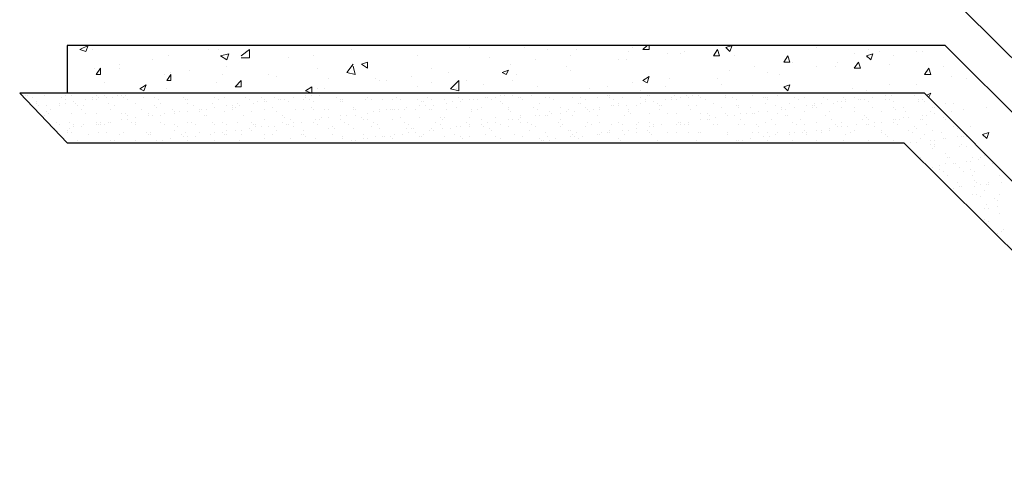
# Model space of a CAD drawing. Units: millimetres. Extents: x 532 to 137997, y 238 to 65966.
# Drawn here: x 65630 to 65649, y 31850 to 31859 of the extents above; entities that cross this region are included whole.
import ezdxf

# ---------------------------------------------------------------- set-up
doc = ezdxf.new("R2010")
doc.units = ezdxf.units.MM
for name, color, linetype in [('PDF _изделия', 7, 'Continuous'), ('PDF _Конструкция', 7, 'Continuous'), ('PDF _размер', 7, 'Continuous')]:
    doc.layers.add(name, color=color, linetype=linetype)

msp = doc.modelspace()

# ---------------------------------------------------------------- linework, layer by layer
at = {"layer": 'PDF _изделия', "lineweight": 30}
msp.add_lwpolyline([(65741.885, 31858.79), (65669.409, 31858.79), (65662.813, 31852.234), (65654.787, 31852.234), (65648.191, 31858.79), (65633.251, 31858.79), (65633.251, 31924.829), (65741.885, 31926.259), (65850.478, 31924.829), (65850.478, 31858.79), (65835.578, 31858.79), (65828.982, 31852.234), (65820.916, 31852.234), (65814.36, 31858.79)], close=True, dxfattribs=at)
at = {"layer": 'PDF _Конструкция', "lineweight": 30}
msp.add_lwpolyline([(65852.545, 31857.201), (65852.545, 31858.115), (65835.737, 31858.115), (65829.141, 31851.559), (65820.558, 31851.559), (65814.002, 31858.115), (65669.568, 31858.115), (65663.012, 31851.559), (65654.39, 31851.559), (65647.833, 31858.115), (65630.986, 31858.115), (65630.986, 31857.201)], dxfattribs=at)
msp.add_lwpolyline([(65630.986, 31856.247), (65647.039, 31856.247), (65653.635, 31849.691), (65663.767, 31849.691), (65670.363, 31856.247), (65813.208, 31856.247), (65819.804, 31849.691), (65829.936, 31849.691), (65836.492, 31856.247), (65852.545, 31856.247), (65853.498, 31857.201), (65836.134, 31857.201), (65829.538, 31850.605), (65820.161, 31850.605), (65813.605, 31857.201), (65669.965, 31857.201), (65663.37, 31850.605), (65653.992, 31850.605), (65647.436, 31857.201), (65630.072, 31857.201)], close=True, dxfattribs=at)
at = {"layer": 'PDF _размер', "lineweight": 18}
for points in [[(65631.383, 31858.115), (65631.344, 31857.996), (65631.224, 31858.036)], [(65634.085, 31857.956), (65634.046, 31857.837), (65633.926, 31857.916)], [(65643.463, 31858.036), (65643.502, 31857.916), (65643.383, 31857.916)], [(65643.741, 31858.115), (65643.701, 31857.996), (65643.622, 31858.075)], [(65646.443, 31857.956), (65646.403, 31857.837), (65646.323, 31857.916)], [(65636.748, 31857.797), (65636.748, 31857.678), (65636.628, 31857.757)], [(65644.814, 31857.916), (65644.853, 31857.797), (65644.734, 31857.797)], [(65646.165, 31857.797), (65646.204, 31857.678), (65646.085, 31857.678)], [(65631.622, 31857.678), (65631.622, 31857.559), (65631.542, 31857.559)], [(65632.973, 31857.559), (65632.973, 31857.44), (65632.893, 31857.44)], [(65639.449, 31857.638), (65639.41, 31857.559), (65639.33, 31857.598)], [(65647.516, 31857.678), (65647.555, 31857.559), (65647.436, 31857.559)], [(65634.324, 31857.44), (65634.324, 31857.32), (65634.205, 31857.32)], [(65638.496, 31857.241), (65638.337, 31857.281), (65638.496, 31857.44)], [(65642.151, 31857.519), (65642.112, 31857.4), (65642.032, 31857.44)], [(65632.496, 31857.36), (65632.456, 31857.241), (65632.377, 31857.281)], [(65635.675, 31857.32), (65635.675, 31857.201), (65635.555, 31857.241)], [(65644.853, 31857.36), (65644.814, 31857.241), (65644.734, 31857.32)], [(65648.668, 31856.446), (65648.628, 31856.327), (65648.549, 31856.406)]]:
    msp.add_lwpolyline(points, close=True, dxfattribs=at)
for points in [[(65631.463, 31858.036), (65631.463, 31858.036)], [(65633.688, 31858.036), (65633.688, 31858.036)], [(65633.887, 31858.036), (65633.887, 31858.036)], [(65634.324, 31857.916), (65634.483, 31858.036), (65634.483, 31857.877), (65634.324, 31857.877)], [(65636.43, 31858.036), (65636.43, 31858.036)], [(65638.695, 31858.075), (65638.695, 31858.075)], [(65638.774, 31858.115), (65638.774, 31858.115)], [(65639.767, 31858.075), (65639.767, 31858.075)], [(65640.204, 31858.036), (65640.204, 31858.036)], [(65640.761, 31858.036), (65640.761, 31858.036)], [(65641.754, 31857.996), (65641.754, 31857.996)], [(65641.834, 31858.075), (65641.834, 31858.075)], [(65642.151, 31858.115), (65642.151, 31858.036), (65642.032, 31858.036), (65642.112, 31858.115)], [(65642.509, 31857.956), (65642.509, 31857.956)], [(65642.747, 31857.956), (65642.747, 31857.956)], [(65642.827, 31857.996), (65642.827, 31857.996)], [(65643.463, 31858.115), (65643.463, 31858.115)], [(65644.377, 31858.115), (65644.377, 31858.115)], [(65645.37, 31858.075), (65645.37, 31858.075)], [(65646.085, 31857.956), (65646.085, 31857.956)], [(65646.363, 31858.036), (65646.363, 31858.036)], [(65646.562, 31857.996), (65646.562, 31857.996)], [(65647.277, 31858.115), (65647.277, 31858.115)], [(65647.277, 31857.996), (65647.277, 31857.996)], [(65647.396, 31857.996), (65647.396, 31857.996)], [(65631.979, 31857.757), (65631.979, 31857.757)], [(65632.615, 31857.837), (65632.615, 31857.837)], [(65632.933, 31857.916), (65632.933, 31857.916)], [(65635.238, 31857.877), (65635.238, 31857.877)], [(65635.714, 31857.916), (65635.714, 31857.916)], [(65636.469, 31857.718), (65636.509, 31857.559), (65636.35, 31857.598), (65636.469, 31857.757)], [(65636.748, 31857.797), (65636.748, 31857.797)], [(65637.701, 31857.916), (65637.701, 31857.916)], [(65639.092, 31857.877), (65639.092, 31857.877)], [(65639.489, 31857.757), (65639.489, 31857.757)], [(65639.966, 31857.837), (65639.966, 31857.837)], [(65640.641, 31857.916), (65640.641, 31857.916)], [(65641.555, 31857.837), (65641.555, 31857.837)], [(65641.714, 31857.837), (65641.714, 31857.837)], [(65643.78, 31857.916), (65643.78, 31857.916)], [(65644.774, 31857.837), (65644.774, 31857.837)], [(65644.893, 31857.797), (65644.893, 31857.797)], [(65645.767, 31857.797), (65645.767, 31857.797)], [(65646.323, 31857.877), (65646.323, 31857.877)], [(65646.761, 31857.757), (65646.761, 31857.757)], [(65646.84, 31857.916), (65646.84, 31857.916)], [(65631.503, 31857.678), (65631.503, 31857.678)], [(65631.979, 31857.678), (65631.979, 31857.678)], [(65632.854, 31857.559), (65632.854, 31857.559)], [(65632.973, 31857.598), (65632.973, 31857.598)], [(65633.33, 31857.638), (65633.33, 31857.638)], [(65633.966, 31857.559), (65633.966, 31857.559)], [(65634.046, 31857.718), (65634.046, 31857.718)], [(65634.84, 31857.559), (65634.84, 31857.559)], [(65635.794, 31857.678), (65635.794, 31857.678)], [(65637.979, 31857.678), (65637.979, 31857.678)], [(65638.297, 31857.598), (65638.297, 31857.598)], [(65639.608, 31857.559), (65639.608, 31857.559)], [(65640.562, 31857.718), (65640.562, 31857.718)], [(65640.641, 31857.638), (65640.641, 31857.638)], [(65643.701, 31857.638), (65643.701, 31857.638)], [(65644.178, 31857.718), (65644.178, 31857.718)], [(65644.416, 31857.598), (65644.416, 31857.598)], [(65644.655, 31857.559), (65644.655, 31857.559)], [(65645.37, 31857.718), (65645.37, 31857.718)], [(65645.727, 31857.718), (65645.727, 31857.718)], [(65647.794, 31857.718), (65647.794, 31857.718)], [(65631.701, 31857.4), (65631.701, 31857.4)], [(65633.847, 31857.4), (65633.847, 31857.4)], [(65634.999, 31857.519), (65634.999, 31857.519)], [(65635.993, 31857.479), (65635.993, 31857.479)], [(65636.906, 31857.479), (65636.906, 31857.479)], [(65636.986, 31857.44), (65636.986, 31857.44)], [(65637.105, 31857.44), (65637.105, 31857.44)], [(65637.582, 31857.519), (65637.582, 31857.519)], [(65637.979, 31857.4), (65637.979, 31857.4)], [(65638.655, 31857.44), (65638.655, 31857.44)], [(65639.529, 31857.44), (65639.529, 31857.44)], [(65641.834, 31857.4), (65641.834, 31857.4)], [(65642.549, 31857.479), (65642.549, 31857.479)], [(65643.463, 31857.479), (65643.463, 31857.479)], [(65647.953, 31857.519), (65647.953, 31857.519)], [(65648.231, 31857.479), (65648.231, 31857.479)], [(65632.536, 31857.201), (65632.536, 31857.201)], [(65632.893, 31857.281), (65632.893, 31857.281)], [(65633.489, 31857.201), (65633.489, 31857.201)], [(65635.158, 31857.201), (65635.198, 31857.201)], [(65635.198, 31857.201), (65635.198, 31857.201)], [(65635.198, 31857.201), (65635.198, 31857.201)], [(65635.794, 31857.281), (65635.794, 31857.281)], [(65635.913, 31857.281), (65635.913, 31857.281)], [(65636.986, 31857.201), (65637.026, 31857.201)], [(65637.026, 31857.201), (65637.026, 31857.201)], [(65637.701, 31857.32), (65637.701, 31857.32)], [(65638.456, 31857.281), (65638.456, 31857.281)], [(65638.973, 31857.36), (65638.973, 31857.36)], [(65640.006, 31857.32), (65640.006, 31857.32)], [(65640.602, 31857.201), (65640.602, 31857.201)], [(65640.999, 31857.281), (65640.999, 31857.281)], [(65641.357, 31857.32), (65641.357, 31857.32)], [(65641.516, 31857.201), (65641.516, 31857.201)], [(65641.992, 31857.241), (65641.992, 31857.241)], [(65642.469, 31857.32), (65642.469, 31857.32)], [(65642.986, 31857.201), (65642.986, 31857.201)], [(65643.224, 31857.201), (65643.224, 31857.201)], [(65643.542, 31857.36), (65643.542, 31857.36)], [(65645.608, 31857.201), (65645.608, 31857.201)], [(65646.045, 31857.281), (65646.045, 31857.281)], [(65646.323, 31857.241), (65646.323, 31857.241)], [(65646.761, 31857.36), (65646.761, 31857.36)], [(65646.959, 31857.201), (65646.959, 31857.201)], [(65647.277, 31857.36), (65647.277, 31857.36)], [(65647.476, 31857.161), (65647.555, 31857.201), (65647.516, 31857.122)], [(65630.191, 31857.161), (65630.191, 31857.161)], [(65630.231, 31857.161), (65630.231, 31857.161)], [(65630.311, 31857.122), (65630.311, 31857.122)], [(65630.39, 31857.042), (65630.39, 31857.042)], [(65630.39, 31857.002), (65630.39, 31857.002)], [(65630.549, 31857.161), (65630.549, 31857.161)], [(65630.827, 31857.002), (65630.827, 31857.002)], [(65630.867, 31857.122), (65630.867, 31857.122)], [(65630.946, 31857.161), (65630.946, 31857.161)], [(65630.946, 31857.082), (65630.946, 31857.082)], [(65630.946, 31857.002), (65630.946, 31857.002)], [(65631.066, 31857.161), (65631.066, 31857.161)], [(65631.105, 31857.042), (65631.105, 31857.042)], [(65631.145, 31857.002), (65631.145, 31857.002)], [(65631.344, 31857.082), (65631.344, 31857.082)], [(65631.463, 31857.122), (65631.463, 31857.122)], [(65631.463, 31857.082), (65631.463, 31857.082)], [(65631.542, 31857.161), (65631.542, 31857.161)], [(65631.542, 31857.082), (65631.542, 31857.082)], [(65631.582, 31857.122), (65631.582, 31857.122)], [(65631.701, 31857.161), (65631.701, 31857.161)], [(65631.741, 31857.122), (65631.741, 31857.122)], [(65631.781, 31857.002), (65631.781, 31857.002)], [(65631.86, 31857.122), (65631.86, 31857.122)], [(65631.94, 31857.161), (65631.94, 31857.161)], [(65632.019, 31857.161), (65632.019, 31857.161)], [(65632.059, 31857.122), (65632.059, 31857.122)], [(65632.099, 31857.161), (65632.099, 31857.161)], [(65632.138, 31857.082), (65632.138, 31857.082)], [(65632.297, 31857.002), (65632.297, 31857.002)], [(65632.456, 31857.122), (65632.456, 31857.122)], [(65632.655, 31857.122), (65632.655, 31857.122)], [(65632.734, 31857.082), (65632.734, 31857.082)], [(65632.774, 31857.002), (65632.774, 31857.002)], [(65633.211, 31857.122), (65633.211, 31857.122)], [(65633.211, 31857.122), (65633.211, 31857.122)], [(65633.251, 31857.082), (65633.251, 31857.082)], [(65633.291, 31857.082), (65633.291, 31857.082)], [(65633.291, 31857.002), (65633.291, 31857.002)], [(65633.767, 31857.002), (65633.767, 31857.002)], [(65633.807, 31857.122), (65633.807, 31857.122)], [(65633.887, 31857.082), (65633.887, 31857.082)], [(65634.006, 31857.122), (65634.006, 31857.122)], [(65634.244, 31857.002), (65634.244, 31857.002)], [(65634.403, 31857.122), (65634.403, 31857.122)], [(65634.483, 31857.082), (65634.483, 31857.082)], [(65634.562, 31857.002), (65634.562, 31857.002)], [(65634.642, 31857.042), (65634.642, 31857.042)], [(65634.721, 31857.122), (65634.721, 31857.122)], [(65634.761, 31857.082), (65634.761, 31857.082)], [(65634.761, 31857.042), (65634.761, 31857.042)], [(65634.801, 31857.042), (65634.801, 31857.042)], [(65634.959, 31857.122), (65634.959, 31857.122)], [(65635.039, 31857.082), (65635.039, 31857.082)], [(65635.079, 31857.082), (65635.079, 31857.082)], [(65635.158, 31857.082), (65635.158, 31857.082)], [(65635.238, 31857.042), (65635.238, 31857.042)], [(65635.317, 31857.122), (65635.317, 31857.122)], [(65635.516, 31857.082), (65635.516, 31857.082)], [(65635.555, 31857.161), (65635.555, 31857.161)], [(65635.555, 31857.122), (65635.555, 31857.122)], [(65635.635, 31857.082), (65635.635, 31857.082)], [(65635.675, 31857.161), (65635.675, 31857.161)], [(65635.714, 31857.042), (65635.714, 31857.042)], [(65635.834, 31857.161), (65635.834, 31857.161)], [(65636.152, 31857.122), (65636.152, 31857.122)], [(65636.231, 31857.082), (65636.231, 31857.082)], [(65636.231, 31857.042), (65636.231, 31857.042)], [(65636.271, 31857.082), (65636.271, 31857.082)], [(65636.271, 31857.042), (65636.271, 31857.042)], [(65636.708, 31857.082), (65636.708, 31857.082)], [(65636.748, 31857.122), (65636.748, 31857.122)], [(65636.827, 31857.082), (65636.827, 31857.082)], [(65637.026, 31857.082), (65637.026, 31857.082)], [(65637.224, 31857.082), (65637.224, 31857.082)], [(65637.304, 31857.122), (65637.304, 31857.122)], [(65637.383, 31857.082), (65637.383, 31857.082)], [(65637.701, 31857.082), (65637.701, 31857.082)], [(65637.781, 31857.042), (65637.781, 31857.042)], [(65637.82, 31857.042), (65637.82, 31857.042)], [(65637.9, 31857.122), (65637.9, 31857.122)], [(65637.979, 31857.082), (65637.979, 31857.082)], [(65638.218, 31857.082), (65638.218, 31857.082)], [(65638.257, 31857.002), (65638.257, 31857.002)], [(65638.377, 31857.042), (65638.377, 31857.042)], [(65638.496, 31857.122), (65638.496, 31857.122)], [(65638.536, 31857.042), (65638.536, 31857.042)], [(65638.536, 31857.042), (65638.536, 31857.042)], [(65638.575, 31857.082), (65638.575, 31857.082)], [(65638.695, 31857.082), (65638.695, 31857.082)], [(65638.774, 31857.082), (65638.774, 31857.082)], [(65638.853, 31857.082), (65638.853, 31857.082)], [(65639.012, 31857.122), (65639.012, 31857.122)], [(65639.052, 31857.122), (65639.052, 31857.122)], [(65639.132, 31857.082), (65639.132, 31857.082)], [(65639.211, 31857.122), (65639.211, 31857.122)], [(65639.291, 31857.161), (65639.291, 31857.161)], [(65639.291, 31857.042), (65639.291, 31857.042)], [(65639.33, 31857.002), (65639.33, 31857.002)], [(65639.37, 31857.161), (65639.37, 31857.161)], [(65639.529, 31857.161), (65639.529, 31857.161)], [(65639.648, 31857.122), (65639.648, 31857.122)], [(65639.688, 31857.122), (65639.688, 31857.122)], [(65639.728, 31857.082), (65639.728, 31857.082)], [(65639.887, 31857.161), (65639.887, 31857.161)], [(65640.045, 31857.002), (65640.045, 31857.002)], [(65640.165, 31857.122), (65640.165, 31857.122)], [(65640.244, 31857.122), (65640.244, 31857.122)], [(65640.324, 31857.082), (65640.324, 31857.082)], [(65640.681, 31857.122), (65640.681, 31857.122)], [(65640.8, 31857.002), (65640.8, 31857.002)], [(65640.84, 31857.122), (65640.84, 31857.122)], [(65640.84, 31857.002), (65640.84, 31857.002)], [(65640.92, 31857.082), (65640.92, 31857.082)], [(65641.158, 31857.122), (65641.158, 31857.122)], [(65641.357, 31857.161), (65641.357, 31857.161)], [(65641.396, 31857.161), (65641.396, 31857.161)], [(65641.396, 31857.122), (65641.396, 31857.122)], [(65641.476, 31857.082), (65641.476, 31857.082)], [(65641.555, 31857.002), (65641.555, 31857.002)], [(65641.635, 31857.122), (65641.635, 31857.122)], [(65641.992, 31857.122), (65641.992, 31857.122)], [(65641.992, 31857.002), (65641.992, 31857.002)], [(65642.072, 31857.082), (65642.072, 31857.082)], [(65642.072, 31857.042), (65642.072, 31857.042)], [(65642.112, 31857.161), (65642.112, 31857.161)], [(65642.151, 31857.161), (65642.151, 31857.161)], [(65642.231, 31857.042), (65642.231, 31857.042)], [(65642.31, 31857.002), (65642.31, 31857.002)], [(65642.469, 31857.082), (65642.469, 31857.082)], [(65642.588, 31857.122), (65642.588, 31857.122)], [(65642.588, 31857.082), (65642.588, 31857.082)], [(65642.628, 31857.161), (65642.628, 31857.161)], [(65642.668, 31857.082), (65642.668, 31857.082)], [(65642.747, 31857.122), (65642.747, 31857.122)], [(65642.867, 31857.161), (65642.867, 31857.161)], [(65642.906, 31857.122), (65642.906, 31857.122)], [(65642.986, 31857.161), (65642.986, 31857.161)], [(65643.105, 31857.161), (65643.105, 31857.161)], [(65643.105, 31857.161), (65643.105, 31857.161)], [(65643.145, 31857.122), (65643.145, 31857.122)], [(65643.224, 31857.082), (65643.224, 31857.082)], [(65643.383, 31857.002), (65643.383, 31857.002)], [(65643.622, 31857.161), (65643.622, 31857.161)], [(65643.622, 31857.122), (65643.622, 31857.122)], [(65643.741, 31857.122), (65643.741, 31857.122)], [(65643.82, 31857.082), (65643.82, 31857.082)], [(65644.138, 31857.161), (65644.138, 31857.161)], [(65644.337, 31857.122), (65644.337, 31857.122)], [(65644.377, 31857.122), (65644.377, 31857.122)], [(65644.377, 31857.002), (65644.377, 31857.002)], [(65644.416, 31857.122), (65644.416, 31857.122)], [(65644.416, 31857.082), (65644.416, 31857.082)], [(65644.615, 31857.161), (65644.615, 31857.161)], [(65644.853, 31857.002), (65644.853, 31857.002)], [(65644.933, 31857.122), (65644.933, 31857.122)], [(65645.012, 31857.082), (65645.012, 31857.082)], [(65645.131, 31857.122), (65645.131, 31857.122)], [(65645.33, 31857.002), (65645.33, 31857.002)], [(65645.449, 31857.002), (65645.449, 31857.002)], [(65645.489, 31857.122), (65645.489, 31857.122)], [(65645.569, 31857.082), (65645.569, 31857.082)], [(65645.688, 31857.002), (65645.688, 31857.002)], [(65645.767, 31857.042), (65645.767, 31857.042)], [(65645.847, 31857.042), (65645.847, 31857.042)], [(65645.886, 31857.122), (65645.886, 31857.122)], [(65645.926, 31857.082), (65645.926, 31857.082)], [(65645.926, 31857.042), (65645.926, 31857.042)], [(65646.085, 31857.122), (65646.085, 31857.122)], [(65646.165, 31857.082), (65646.165, 31857.082)], [(65646.204, 31857.082), (65646.204, 31857.082)], [(65646.284, 31857.082), (65646.284, 31857.082)], [(65646.363, 31857.042), (65646.363, 31857.042)], [(65646.443, 31857.122), (65646.443, 31857.122)], [(65646.681, 31857.161), (65646.681, 31857.161)], [(65646.681, 31857.161), (65646.681, 31857.161)], [(65646.681, 31857.082), (65646.681, 31857.082)], [(65646.761, 31857.082), (65646.761, 31857.082)], [(65646.8, 31857.161), (65646.8, 31857.161)], [(65646.84, 31857.042), (65646.84, 31857.042)], [(65647.237, 31857.161), (65647.237, 31857.161)], [(65647.317, 31857.082), (65647.317, 31857.082)], [(65647.317, 31857.042), (65647.317, 31857.042)], [(65647.396, 31857.082), (65647.396, 31857.082)], [(65647.436, 31857.042), (65647.436, 31857.042)], [(65647.833, 31857.002), (65647.833, 31857.002)], [(65647.992, 31857.002), (65647.992, 31857.002)], [(65630.311, 31856.963), (65630.311, 31856.963)], [(65630.35, 31856.923), (65630.35, 31856.923)], [(65630.43, 31856.963), (65630.43, 31856.963)], [(65630.589, 31856.963), (65630.589, 31856.963)], [(65630.589, 31856.844), (65630.589, 31856.844)], [(65630.628, 31856.804), (65630.628, 31856.804)], [(65630.668, 31856.883), (65630.668, 31856.883)], [(65630.827, 31856.963), (65630.827, 31856.963)], [(65631.066, 31856.804), (65631.066, 31856.804)], [(65631.185, 31856.963), (65631.185, 31856.963)], [(65631.264, 31856.883), (65631.264, 31856.883)], [(65631.304, 31856.963), (65631.304, 31856.963)], [(65631.344, 31856.804), (65631.344, 31856.804)], [(65631.542, 31856.804), (65631.542, 31856.804)], [(65631.82, 31856.883), (65631.82, 31856.883)], [(65631.9, 31856.963), (65631.9, 31856.963)], [(65632.019, 31856.804), (65632.019, 31856.804)], [(65632.099, 31856.804), (65632.099, 31856.804)], [(65632.416, 31856.883), (65632.416, 31856.883)], [(65632.536, 31856.804), (65632.536, 31856.804)], [(65632.655, 31856.963), (65632.655, 31856.963)], [(65632.695, 31856.923), (65632.695, 31856.923)], [(65632.854, 31856.804), (65632.854, 31856.804)], [(65633.012, 31856.883), (65633.012, 31856.883)], [(65633.052, 31856.844), (65633.052, 31856.844)], [(65633.052, 31856.804), (65633.052, 31856.804)], [(65633.132, 31856.844), (65633.132, 31856.844)], [(65633.291, 31856.844), (65633.291, 31856.844)], [(65633.41, 31856.963), (65633.41, 31856.963)], [(65633.529, 31856.883), (65633.529, 31856.883)], [(65633.529, 31856.844), (65633.529, 31856.844)], [(65633.569, 31856.883), (65633.569, 31856.883)], [(65633.648, 31856.883), (65633.648, 31856.883)], [(65633.807, 31856.923), (65633.807, 31856.923)], [(65634.006, 31856.844), (65634.006, 31856.844)], [(65634.046, 31856.963), (65634.046, 31856.963)], [(65634.165, 31856.963), (65634.165, 31856.963)], [(65634.165, 31856.923), (65634.165, 31856.923)], [(65634.165, 31856.883), (65634.165, 31856.883)], [(65634.205, 31856.923), (65634.205, 31856.923)], [(65634.284, 31856.963), (65634.284, 31856.963)], [(65634.522, 31856.844), (65634.522, 31856.844)], [(65634.761, 31856.883), (65634.761, 31856.883)], [(65634.92, 31856.923), (65634.92, 31856.923)], [(65634.999, 31856.844), (65634.999, 31856.844)], [(65635.357, 31856.883), (65635.357, 31856.883)], [(65635.516, 31856.883), (65635.516, 31856.883)], [(65635.675, 31856.923), (65635.675, 31856.923)], [(65635.714, 31856.883), (65635.714, 31856.883)], [(65635.913, 31856.883), (65635.913, 31856.883)], [(65635.993, 31856.883), (65635.993, 31856.883)], [(65636.469, 31856.923), (65636.469, 31856.923)], [(65636.469, 31856.883), (65636.469, 31856.883)], [(65636.509, 31856.883), (65636.509, 31856.883)], [(65636.748, 31856.804), (65636.748, 31856.804)], [(65636.867, 31856.844), (65636.867, 31856.844)], [(65636.986, 31856.883), (65636.986, 31856.883)], [(65636.986, 31856.844), (65636.986, 31856.844)], [(65637.105, 31856.883), (65637.105, 31856.883)], [(65637.185, 31856.883), (65637.185, 31856.883)], [(65637.224, 31856.883), (65637.224, 31856.883)], [(65637.264, 31856.883), (65637.264, 31856.883)], [(65637.344, 31856.883), (65637.344, 31856.883)], [(65637.463, 31856.883), (65637.463, 31856.883)], [(65637.502, 31856.923), (65637.502, 31856.923)], [(65637.661, 31856.883), (65637.661, 31856.883)], [(65637.741, 31856.963), (65637.741, 31856.963)], [(65637.86, 31856.963), (65637.86, 31856.963)], [(65637.94, 31856.883), (65637.94, 31856.883)], [(65637.979, 31856.883), (65637.979, 31856.883)], [(65638.019, 31856.963), (65638.019, 31856.963)], [(65638.257, 31856.883), (65638.257, 31856.883)], [(65638.456, 31856.923), (65638.456, 31856.923)], [(65638.734, 31856.883), (65638.734, 31856.883)], [(65638.734, 31856.844), (65638.734, 31856.844)], [(65638.853, 31856.883), (65638.853, 31856.883)], [(65638.933, 31856.923), (65638.933, 31856.923)], [(65639.449, 31856.923), (65639.449, 31856.923)], [(65639.449, 31856.883), (65639.449, 31856.883)], [(65639.489, 31856.844), (65639.489, 31856.844)], [(65639.926, 31856.923), (65639.926, 31856.923)], [(65640.006, 31856.883), (65640.006, 31856.883)], [(65640.244, 31856.844), (65640.244, 31856.844)], [(65640.284, 31856.804), (65640.284, 31856.804)], [(65640.443, 31856.923), (65640.443, 31856.923)], [(65640.443, 31856.804), (65640.443, 31856.804)], [(65640.562, 31856.844), (65640.562, 31856.844)], [(65640.602, 31856.883), (65640.602, 31856.883)], [(65640.721, 31856.844), (65640.721, 31856.844)], [(65640.92, 31856.923), (65640.92, 31856.923)], [(65640.959, 31856.883), (65640.959, 31856.883)], [(65640.999, 31856.844), (65640.999, 31856.844)], [(65641.079, 31856.883), (65641.079, 31856.883)], [(65641.198, 31856.923), (65641.198, 31856.923)], [(65641.198, 31856.883), (65641.198, 31856.883)], [(65641.436, 31856.963), (65641.436, 31856.963)], [(65641.476, 31856.963), (65641.476, 31856.963)], [(65641.555, 31856.963), (65641.555, 31856.963)], [(65641.714, 31856.963), (65641.714, 31856.963)], [(65641.754, 31856.883), (65641.754, 31856.883)], [(65641.754, 31856.844), (65641.754, 31856.844)], [(65641.794, 31856.804), (65641.794, 31856.804)], [(65641.913, 31856.963), (65641.913, 31856.963)], [(65642.151, 31856.804), (65642.151, 31856.804)], [(65642.35, 31856.963), (65642.35, 31856.963)], [(65642.35, 31856.883), (65642.35, 31856.883)], [(65642.39, 31856.963), (65642.39, 31856.963)], [(65642.509, 31856.804), (65642.509, 31856.804)], [(65642.668, 31856.804), (65642.668, 31856.804)], [(65642.906, 31856.963), (65642.906, 31856.963)], [(65642.946, 31856.883), (65642.946, 31856.883)], [(65643.065, 31856.963), (65643.065, 31856.963)], [(65643.145, 31856.804), (65643.145, 31856.804)], [(65643.264, 31856.804), (65643.264, 31856.804)], [(65643.542, 31856.923), (65643.542, 31856.923)], [(65643.622, 31856.804), (65643.622, 31856.804)], [(65643.82, 31856.963), (65643.82, 31856.963)], [(65643.86, 31856.963), (65643.86, 31856.963)], [(65643.86, 31856.923), (65643.86, 31856.923)], [(65643.9, 31856.804), (65643.9, 31856.804)], [(65644.019, 31856.804), (65644.019, 31856.804)], [(65644.098, 31856.923), (65644.098, 31856.923)], [(65644.138, 31856.804), (65644.138, 31856.804)], [(65644.178, 31856.804), (65644.178, 31856.804)], [(65644.257, 31856.844), (65644.257, 31856.844)], [(65644.416, 31856.844), (65644.416, 31856.844)], [(65644.575, 31856.963), (65644.575, 31856.963)], [(65644.615, 31856.804), (65644.615, 31856.804)], [(65644.694, 31856.923), (65644.694, 31856.923)], [(65644.694, 31856.883), (65644.694, 31856.883)], [(65644.774, 31856.883), (65644.774, 31856.883)], [(65644.933, 31856.923), (65644.933, 31856.923)], [(65645.131, 31856.844), (65645.131, 31856.844)], [(65645.171, 31856.963), (65645.171, 31856.963)], [(65645.29, 31856.963), (65645.29, 31856.963)], [(65645.29, 31856.923), (65645.29, 31856.923)], [(65645.33, 31856.963), (65645.33, 31856.963)], [(65645.37, 31856.923), (65645.37, 31856.923)], [(65645.608, 31856.844), (65645.608, 31856.844)], [(65645.847, 31856.923), (65645.847, 31856.923)], [(65646.085, 31856.923), (65646.085, 31856.923)], [(65646.085, 31856.844), (65646.085, 31856.844)], [(65646.443, 31856.923), (65646.443, 31856.923)], [(65646.602, 31856.844), (65646.602, 31856.844)], [(65646.84, 31856.923), (65646.84, 31856.923)], [(65646.88, 31856.883), (65646.88, 31856.883)], [(65647.039, 31856.923), (65647.039, 31856.923)], [(65647.078, 31856.844), (65647.078, 31856.844)], [(65647.555, 31856.844), (65647.555, 31856.844)], [(65647.595, 31856.923), (65647.595, 31856.923)], [(65647.635, 31856.923), (65647.635, 31856.923)], [(65647.635, 31856.804), (65647.635, 31856.804)], [(65647.953, 31856.844), (65647.953, 31856.844)], [(65648.191, 31856.883), (65648.191, 31856.883)], [(65648.628, 31856.923), (65648.628, 31856.923)], [(65630.549, 31856.764), (65630.549, 31856.764)], [(65630.787, 31856.645), (65630.787, 31856.645)], [(65631.026, 31856.645), (65631.026, 31856.645)], [(65631.542, 31856.645), (65631.542, 31856.645)], [(65631.622, 31856.645), (65631.622, 31856.645)], [(65631.781, 31856.645), (65631.781, 31856.645)], [(65631.82, 31856.645), (65631.82, 31856.645)], [(65632.019, 31856.685), (65632.019, 31856.685)], [(65632.138, 31856.764), (65632.138, 31856.764)], [(65632.138, 31856.685), (65632.138, 31856.685)], [(65632.218, 31856.645), (65632.218, 31856.645)], [(65632.297, 31856.724), (65632.297, 31856.724)], [(65632.297, 31856.645), (65632.297, 31856.645)], [(65632.536, 31856.764), (65632.536, 31856.764)], [(65632.615, 31856.764), (65632.615, 31856.764)], [(65632.774, 31856.764), (65632.774, 31856.764)], [(65632.774, 31856.645), (65632.774, 31856.645)], [(65632.774, 31856.645), (65632.774, 31856.645)], [(65633.291, 31856.645), (65633.291, 31856.645)], [(65633.37, 31856.645), (65633.37, 31856.645)], [(65633.609, 31856.764), (65633.609, 31856.764)], [(65633.648, 31856.764), (65633.648, 31856.764)], [(65633.767, 31856.645), (65633.767, 31856.645)], [(65633.966, 31856.645), (65633.966, 31856.645)], [(65634.244, 31856.645), (65634.244, 31856.645)], [(65634.363, 31856.764), (65634.363, 31856.764)], [(65634.522, 31856.645), (65634.522, 31856.645)], [(65634.761, 31856.685), (65634.761, 31856.685)], [(65635.118, 31856.764), (65635.118, 31856.764)], [(65635.118, 31856.645), (65635.118, 31856.645)], [(65635.158, 31856.724), (65635.158, 31856.724)], [(65635.277, 31856.685), (65635.277, 31856.685)], [(65635.317, 31856.645), (65635.317, 31856.645)], [(65635.476, 31856.645), (65635.476, 31856.645)], [(65635.714, 31856.645), (65635.714, 31856.645)], [(65635.754, 31856.685), (65635.754, 31856.685)], [(65635.754, 31856.685), (65635.754, 31856.685)], [(65635.834, 31856.685), (65635.834, 31856.685)], [(65635.873, 31856.724), (65635.873, 31856.724)], [(65635.993, 31856.724), (65635.993, 31856.724)], [(65636.231, 31856.764), (65636.231, 31856.764)], [(65636.231, 31856.685), (65636.231, 31856.685)], [(65636.31, 31856.645), (65636.31, 31856.645)], [(65636.35, 31856.764), (65636.35, 31856.764)], [(65636.509, 31856.764), (65636.509, 31856.764)], [(65636.628, 31856.724), (65636.628, 31856.724)], [(65636.668, 31856.685), (65636.668, 31856.685)], [(65636.748, 31856.685), (65636.748, 31856.685)], [(65636.867, 31856.645), (65636.867, 31856.645)], [(65637.224, 31856.685), (65637.224, 31856.685)], [(65637.383, 31856.724), (65637.383, 31856.724)], [(65637.463, 31856.645), (65637.463, 31856.645)], [(65637.741, 31856.724), (65637.741, 31856.724)], [(65638.059, 31856.645), (65638.059, 31856.645)], [(65638.138, 31856.724), (65638.138, 31856.724)], [(65638.178, 31856.685), (65638.178, 31856.685)], [(65638.218, 31856.724), (65638.218, 31856.724)], [(65638.655, 31856.645), (65638.655, 31856.645)], [(65638.695, 31856.724), (65638.695, 31856.724)], [(65638.933, 31856.685), (65638.933, 31856.685)], [(65639.052, 31856.645), (65639.052, 31856.645)], [(65639.211, 31856.724), (65639.211, 31856.724)], [(65639.211, 31856.645), (65639.211, 31856.645)], [(65639.211, 31856.645), (65639.211, 31856.645)], [(65639.449, 31856.685), (65639.449, 31856.685)], [(65639.529, 31856.685), (65639.529, 31856.685)], [(65639.648, 31856.685), (65639.648, 31856.685)], [(65639.688, 31856.764), (65639.688, 31856.764)], [(65639.688, 31856.724), (65639.688, 31856.724)], [(65639.688, 31856.645), (65639.688, 31856.645)], [(65639.807, 31856.645), (65639.807, 31856.645)], [(65639.966, 31856.764), (65639.966, 31856.764)], [(65640.045, 31856.764), (65640.045, 31856.764)], [(65640.165, 31856.764), (65640.165, 31856.764)], [(65640.204, 31856.764), (65640.204, 31856.764)], [(65640.403, 31856.645), (65640.403, 31856.645)], [(65640.443, 31856.685), (65640.443, 31856.685)], [(65640.681, 31856.764), (65640.681, 31856.764)], [(65640.959, 31856.645), (65640.959, 31856.645)], [(65641.158, 31856.764), (65641.158, 31856.764)], [(65641.198, 31856.645), (65641.198, 31856.645)], [(65641.555, 31856.645), (65641.555, 31856.645)], [(65641.675, 31856.764), (65641.675, 31856.764)], [(65641.953, 31856.645), (65641.953, 31856.645)], [(65642.151, 31856.645), (65642.151, 31856.645)], [(65642.708, 31856.645), (65642.708, 31856.645)], [(65642.747, 31856.645), (65642.747, 31856.645)], [(65642.747, 31856.645), (65642.747, 31856.645)], [(65642.906, 31856.645), (65642.906, 31856.645)], [(65643.145, 31856.685), (65643.145, 31856.685)], [(65643.264, 31856.685), (65643.264, 31856.685)], [(65643.304, 31856.764), (65643.304, 31856.764)], [(65643.304, 31856.685), (65643.304, 31856.685)], [(65643.423, 31856.724), (65643.423, 31856.724)], [(65643.661, 31856.764), (65643.661, 31856.764)], [(65643.78, 31856.764), (65643.78, 31856.764)], [(65643.9, 31856.685), (65643.9, 31856.685)], [(65644.377, 31856.645), (65644.377, 31856.645)], [(65644.496, 31856.685), (65644.496, 31856.685)], [(65644.774, 31856.764), (65644.774, 31856.764)], [(65644.814, 31856.764), (65644.814, 31856.764)], [(65644.893, 31856.645), (65644.893, 31856.645)], [(65645.052, 31856.685), (65645.052, 31856.685)], [(65645.37, 31856.645), (65645.37, 31856.645)], [(65645.529, 31856.764), (65645.529, 31856.764)], [(65645.648, 31856.685), (65645.648, 31856.685)], [(65645.847, 31856.645), (65645.847, 31856.645)], [(65646.244, 31856.685), (65646.244, 31856.685)], [(65646.284, 31856.764), (65646.284, 31856.764)], [(65646.323, 31856.724), (65646.323, 31856.724)], [(65646.363, 31856.685), (65646.363, 31856.685)], [(65646.482, 31856.645), (65646.482, 31856.645)], [(65646.602, 31856.645), (65646.602, 31856.645)], [(65646.84, 31856.685), (65646.84, 31856.685)], [(65646.84, 31856.645), (65646.84, 31856.645)], [(65646.88, 31856.685), (65646.88, 31856.685)], [(65646.959, 31856.685), (65646.959, 31856.685)], [(65647.039, 31856.724), (65647.039, 31856.724)], [(65647.118, 31856.724), (65647.118, 31856.724)], [(65647.357, 31856.685), (65647.357, 31856.685)], [(65647.396, 31856.764), (65647.396, 31856.764)], [(65647.396, 31856.685), (65647.396, 31856.685)], [(65647.476, 31856.764), (65647.476, 31856.764)], [(65647.794, 31856.724), (65647.794, 31856.724)], [(65647.833, 31856.685), (65647.833, 31856.685)], [(65647.833, 31856.685), (65647.833, 31856.685)], [(65630.748, 31856.526), (65630.748, 31856.526)], [(65630.827, 31856.605), (65630.827, 31856.605)], [(65630.986, 31856.486), (65630.986, 31856.486)], [(65630.986, 31856.446), (65630.986, 31856.446)], [(65631.026, 31856.526), (65631.026, 31856.526)], [(65631.066, 31856.446), (65631.066, 31856.446)], [(65631.105, 31856.605), (65631.105, 31856.605)], [(65631.105, 31856.565), (65631.105, 31856.565)], [(65631.264, 31856.565), (65631.264, 31856.565)], [(65631.304, 31856.605), (65631.304, 31856.605)], [(65631.542, 31856.605), (65631.542, 31856.605)], [(65631.582, 31856.605), (65631.582, 31856.605)], [(65631.582, 31856.446), (65631.582, 31856.446)], [(65631.622, 31856.605), (65631.622, 31856.605)], [(65631.701, 31856.605), (65631.701, 31856.605)], [(65631.741, 31856.446), (65631.741, 31856.446)], [(65632.059, 31856.446), (65632.059, 31856.446)], [(65632.297, 31856.605), (65632.297, 31856.605)], [(65632.297, 31856.605), (65632.297, 31856.605)], [(65632.496, 31856.446), (65632.496, 31856.446)], [(65632.575, 31856.446), (65632.575, 31856.446)], [(65632.854, 31856.605), (65632.854, 31856.605)], [(65633.052, 31856.605), (65633.052, 31856.605)], [(65633.052, 31856.486), (65633.052, 31856.486)], [(65633.092, 31856.565), (65633.092, 31856.565)], [(65633.251, 31856.446), (65633.251, 31856.446)], [(65633.45, 31856.605), (65633.45, 31856.605)], [(65633.529, 31856.446), (65633.529, 31856.446)], [(65633.807, 31856.605), (65633.807, 31856.605)], [(65633.807, 31856.446), (65633.807, 31856.446)], [(65633.966, 31856.446), (65633.966, 31856.446)], [(65634.046, 31856.605), (65634.046, 31856.605)], [(65634.046, 31856.486), (65634.046, 31856.486)], [(65634.205, 31856.486), (65634.205, 31856.486)], [(65634.324, 31856.486), (65634.324, 31856.486)], [(65634.483, 31856.526), (65634.483, 31856.526)], [(65634.522, 31856.486), (65634.522, 31856.486)], [(65634.562, 31856.605), (65634.562, 31856.605)], [(65634.602, 31856.605), (65634.602, 31856.605)], [(65634.602, 31856.565), (65634.602, 31856.565)], [(65634.721, 31856.565), (65634.721, 31856.565)], [(65634.84, 31856.565), (65634.84, 31856.565)], [(65634.959, 31856.565), (65634.959, 31856.565)], [(65634.999, 31856.486), (65634.999, 31856.486)], [(65635.198, 31856.605), (65635.198, 31856.605)], [(65635.238, 31856.605), (65635.238, 31856.605)], [(65635.317, 31856.565), (65635.317, 31856.565)], [(65635.516, 31856.486), (65635.516, 31856.486)], [(65635.794, 31856.605), (65635.794, 31856.605)], [(65635.993, 31856.526), (65635.993, 31856.526)], [(65636.072, 31856.565), (65636.072, 31856.565)], [(65636.112, 31856.526), (65636.112, 31856.526)], [(65636.39, 31856.605), (65636.39, 31856.605)], [(65636.469, 31856.526), (65636.469, 31856.526)], [(65636.827, 31856.565), (65636.827, 31856.565)], [(65636.946, 31856.605), (65636.946, 31856.605)], [(65636.986, 31856.526), (65636.986, 31856.526)], [(65637.502, 31856.526), (65637.502, 31856.526)], [(65637.542, 31856.605), (65637.542, 31856.605)], [(65637.542, 31856.446), (65637.542, 31856.446)], [(65637.582, 31856.526), (65637.582, 31856.526)], [(65637.622, 31856.526), (65637.622, 31856.526)], [(65637.661, 31856.446), (65637.661, 31856.446)], [(65637.94, 31856.486), (65637.94, 31856.486)], [(65637.979, 31856.526), (65637.979, 31856.526)], [(65638.019, 31856.486), (65638.019, 31856.486)], [(65638.138, 31856.605), (65638.138, 31856.605)], [(65638.178, 31856.526), (65638.178, 31856.526)], [(65638.337, 31856.526), (65638.337, 31856.526)], [(65638.456, 31856.565), (65638.456, 31856.565)], [(65638.456, 31856.565), (65638.456, 31856.565)], [(65638.536, 31856.565), (65638.536, 31856.565)], [(65638.695, 31856.605), (65638.695, 31856.605)], [(65638.695, 31856.565), (65638.695, 31856.565)], [(65638.933, 31856.605), (65638.933, 31856.605)], [(65638.973, 31856.565), (65638.973, 31856.565)], [(65639.092, 31856.526), (65639.092, 31856.526)], [(65639.132, 31856.486), (65639.132, 31856.486)], [(65639.291, 31856.605), (65639.291, 31856.605)], [(65639.449, 31856.565), (65639.449, 31856.565)], [(65639.847, 31856.486), (65639.847, 31856.486)], [(65639.887, 31856.605), (65639.887, 31856.605)], [(65639.966, 31856.565), (65639.966, 31856.565)], [(65640.165, 31856.446), (65640.165, 31856.446)], [(65640.443, 31856.565), (65640.443, 31856.565)], [(65640.483, 31856.605), (65640.483, 31856.605)], [(65640.602, 31856.486), (65640.602, 31856.486)], [(65640.641, 31856.486), (65640.641, 31856.486)], [(65640.761, 31856.446), (65640.761, 31856.446)], [(65640.92, 31856.565), (65640.92, 31856.565)], [(65641.039, 31856.605), (65641.039, 31856.605)], [(65641.238, 31856.446), (65641.238, 31856.446)], [(65641.357, 31856.446), (65641.357, 31856.446)], [(65641.396, 31856.486), (65641.396, 31856.486)], [(65641.396, 31856.446), (65641.396, 31856.446)], [(65641.436, 31856.605), (65641.436, 31856.605)], [(65641.635, 31856.605), (65641.635, 31856.605)], [(65641.635, 31856.486), (65641.635, 31856.486)], [(65641.754, 31856.486), (65641.754, 31856.486)], [(65641.913, 31856.605), (65641.913, 31856.605)], [(65641.913, 31856.526), (65641.913, 31856.526)], [(65641.913, 31856.446), (65641.913, 31856.446)], [(65642.112, 31856.486), (65642.112, 31856.486)], [(65642.151, 31856.565), (65642.151, 31856.565)], [(65642.151, 31856.446), (65642.151, 31856.446)], [(65642.231, 31856.605), (65642.231, 31856.605)], [(65642.231, 31856.565), (65642.231, 31856.565)], [(65642.39, 31856.605), (65642.39, 31856.605)], [(65642.39, 31856.605), (65642.39, 31856.605)], [(65642.509, 31856.446), (65642.509, 31856.446)], [(65642.668, 31856.605), (65642.668, 31856.605)], [(65642.668, 31856.446), (65642.668, 31856.446)], [(65642.747, 31856.605), (65642.747, 31856.605)], [(65642.827, 31856.605), (65642.827, 31856.605)], [(65642.906, 31856.605), (65642.906, 31856.605)], [(65642.906, 31856.446), (65642.906, 31856.446)], [(65643.105, 31856.446), (65643.105, 31856.446)], [(65643.145, 31856.446), (65643.145, 31856.446)], [(65643.383, 31856.605), (65643.383, 31856.605)], [(65643.383, 31856.605), (65643.383, 31856.605)], [(65643.463, 31856.605), (65643.463, 31856.605)], [(65643.661, 31856.446), (65643.661, 31856.446)], [(65643.661, 31856.446), (65643.661, 31856.446)], [(65643.661, 31856.446), (65643.661, 31856.446)], [(65643.86, 31856.605), (65643.86, 31856.605)], [(65643.979, 31856.605), (65643.979, 31856.605)], [(65644.138, 31856.446), (65644.138, 31856.446)], [(65644.218, 31856.605), (65644.218, 31856.605)], [(65644.257, 31856.565), (65644.257, 31856.565)], [(65644.257, 31856.446), (65644.257, 31856.446)], [(65644.416, 31856.446), (65644.416, 31856.446)], [(65644.575, 31856.605), (65644.575, 31856.605)], [(65644.615, 31856.446), (65644.615, 31856.446)], [(65644.853, 31856.446), (65644.853, 31856.446)], [(65644.933, 31856.446), (65644.933, 31856.446)], [(65644.973, 31856.605), (65644.973, 31856.605)], [(65645.092, 31856.446), (65645.092, 31856.446)], [(65645.131, 31856.605), (65645.131, 31856.605)], [(65645.131, 31856.486), (65645.131, 31856.486)], [(65645.171, 31856.446), (65645.171, 31856.446)], [(65645.37, 31856.486), (65645.37, 31856.486)], [(65645.449, 31856.486), (65645.449, 31856.486)], [(65645.449, 31856.446), (65645.449, 31856.446)], [(65645.608, 31856.526), (65645.608, 31856.526)], [(65645.608, 31856.486), (65645.608, 31856.486)], [(65645.727, 31856.605), (65645.727, 31856.605)], [(65645.727, 31856.605), (65645.727, 31856.605)], [(65645.767, 31856.565), (65645.767, 31856.565)], [(65645.847, 31856.565), (65645.847, 31856.565)], [(65645.966, 31856.565), (65645.966, 31856.565)], [(65646.006, 31856.446), (65646.006, 31856.446)], [(65646.085, 31856.486), (65646.085, 31856.486)], [(65646.125, 31856.605), (65646.125, 31856.605)], [(65646.323, 31856.605), (65646.323, 31856.605)], [(65646.363, 31856.605), (65646.363, 31856.605)], [(65646.482, 31856.565), (65646.482, 31856.565)], [(65646.602, 31856.486), (65646.602, 31856.486)], [(65646.602, 31856.446), (65646.602, 31856.446)], [(65646.92, 31856.605), (65646.92, 31856.605)], [(65647.118, 31856.486), (65647.118, 31856.486)], [(65647.198, 31856.446), (65647.198, 31856.446)], [(65647.237, 31856.565), (65647.237, 31856.565)], [(65647.277, 31856.526), (65647.277, 31856.526)], [(65647.476, 31856.605), (65647.476, 31856.605)], [(65647.595, 31856.486), (65647.595, 31856.486)], [(65647.754, 31856.446), (65647.754, 31856.446)], [(65647.992, 31856.565), (65647.992, 31856.565)], [(65648.072, 31856.526), (65648.072, 31856.526)], [(65648.31, 31856.565), (65648.31, 31856.565)], [(65631.185, 31856.287), (65631.185, 31856.287)], [(65631.383, 31856.406), (65631.383, 31856.406)], [(65631.82, 31856.287), (65631.82, 31856.287)], [(65631.9, 31856.287), (65631.9, 31856.287)], [(65631.94, 31856.247), (65631.94, 31856.247)], [(65631.979, 31856.406), (65631.979, 31856.406)], [(65632.297, 31856.287), (65632.297, 31856.287)], [(65632.536, 31856.406), (65632.536, 31856.406)], [(65632.575, 31856.406), (65632.575, 31856.406)], [(65632.695, 31856.287), (65632.695, 31856.287)], [(65632.695, 31856.247), (65632.695, 31856.247)], [(65632.814, 31856.287), (65632.814, 31856.287)], [(65632.814, 31856.287), (65632.814, 31856.287)], [(65632.973, 31856.327), (65632.973, 31856.327)], [(65633.171, 31856.406), (65633.171, 31856.406)], [(65633.211, 31856.367), (65633.211, 31856.367)], [(65633.291, 31856.367), (65633.291, 31856.367)], [(65633.291, 31856.287), (65633.291, 31856.287)], [(65633.45, 31856.367), (65633.45, 31856.367)], [(65633.45, 31856.247), (65633.45, 31856.247)], [(65633.728, 31856.406), (65633.728, 31856.406)], [(65633.728, 31856.406), (65633.728, 31856.406)], [(65633.807, 31856.287), (65633.807, 31856.287)], [(65634.006, 31856.406), (65634.006, 31856.406)], [(65634.046, 31856.406), (65634.046, 31856.406)], [(65634.284, 31856.287), (65634.284, 31856.287)], [(65634.324, 31856.406), (65634.324, 31856.406)], [(65634.761, 31856.406), (65634.761, 31856.406)], [(65634.761, 31856.327), (65634.761, 31856.327)], [(65634.92, 31856.406), (65634.92, 31856.406)], [(65635.277, 31856.327), (65635.277, 31856.327)], [(65635.476, 31856.406), (65635.476, 31856.406)], [(65635.516, 31856.406), (65635.516, 31856.406)], [(65635.555, 31856.367), (65635.555, 31856.367)], [(65635.754, 31856.327), (65635.754, 31856.327)], [(65636.072, 31856.406), (65636.072, 31856.406)], [(65636.271, 31856.367), (65636.271, 31856.367)], [(65636.271, 31856.327), (65636.271, 31856.327)], [(65636.43, 31856.287), (65636.43, 31856.287)], [(65636.509, 31856.287), (65636.509, 31856.287)], [(65636.668, 31856.406), (65636.668, 31856.406)], [(65636.668, 31856.327), (65636.668, 31856.327)], [(65636.748, 31856.327), (65636.748, 31856.327)], [(65636.906, 31856.367), (65636.906, 31856.367)], [(65637.026, 31856.367), (65637.026, 31856.367)], [(65637.026, 31856.367), (65637.026, 31856.367)], [(65637.065, 31856.367), (65637.065, 31856.367)], [(65637.185, 31856.367), (65637.185, 31856.367)], [(65637.224, 31856.327), (65637.224, 31856.327)], [(65637.264, 31856.406), (65637.264, 31856.406)], [(65637.423, 31856.406), (65637.423, 31856.406)], [(65637.741, 31856.367), (65637.741, 31856.367)], [(65637.781, 31856.367), (65637.781, 31856.367)], [(65637.82, 31856.406), (65637.82, 31856.406)], [(65638.218, 31856.367), (65638.218, 31856.367)], [(65638.416, 31856.406), (65638.416, 31856.406)], [(65638.536, 31856.367), (65638.536, 31856.367)], [(65638.575, 31856.327), (65638.575, 31856.327)], [(65638.695, 31856.367), (65638.695, 31856.367)], [(65639.012, 31856.406), (65639.012, 31856.406)], [(65639.211, 31856.367), (65639.211, 31856.367)], [(65639.291, 31856.327), (65639.291, 31856.327)], [(65639.569, 31856.406), (65639.569, 31856.406)], [(65639.728, 31856.367), (65639.728, 31856.367)], [(65639.887, 31856.247), (65639.887, 31856.247)], [(65640.045, 31856.327), (65640.045, 31856.327)], [(65640.085, 31856.287), (65640.085, 31856.287)], [(65640.125, 31856.287), (65640.125, 31856.287)], [(65640.204, 31856.367), (65640.204, 31856.367)], [(65640.244, 31856.287), (65640.244, 31856.287)], [(65640.363, 31856.327), (65640.363, 31856.327)], [(65640.641, 31856.367), (65640.641, 31856.367)], [(65640.681, 31856.406), (65640.681, 31856.406)], [(65640.721, 31856.367), (65640.721, 31856.367)], [(65640.8, 31856.327), (65640.8, 31856.327)], [(65640.88, 31856.367), (65640.88, 31856.367)], [(65641.158, 31856.406), (65641.158, 31856.406)], [(65641.198, 31856.406), (65641.198, 31856.406)], [(65641.555, 31856.327), (65641.555, 31856.327)], [(65641.595, 31856.287), (65641.595, 31856.287)], [(65641.675, 31856.406), (65641.675, 31856.406)], [(65642.191, 31856.406), (65642.191, 31856.406)], [(65642.31, 31856.287), (65642.31, 31856.287)], [(65642.906, 31856.247), (65642.906, 31856.247)], [(65643.065, 31856.287), (65643.065, 31856.287)], [(65643.105, 31856.247), (65643.105, 31856.247)], [(65643.423, 31856.247), (65643.423, 31856.247)], [(65643.582, 31856.247), (65643.582, 31856.247)], [(65643.661, 31856.406), (65643.661, 31856.406)], [(65643.82, 31856.287), (65643.82, 31856.287)], [(65643.86, 31856.287), (65643.86, 31856.287)], [(65643.9, 31856.247), (65643.9, 31856.247)], [(65643.939, 31856.287), (65643.939, 31856.287)], [(65644.098, 31856.327), (65644.098, 31856.327)], [(65644.337, 31856.367), (65644.337, 31856.367)], [(65644.416, 31856.287), (65644.416, 31856.287)], [(65644.456, 31856.367), (65644.456, 31856.367)], [(65644.575, 31856.406), (65644.575, 31856.406)], [(65644.575, 31856.247), (65644.575, 31856.247)], [(65644.853, 31856.406), (65644.853, 31856.406)], [(65644.893, 31856.287), (65644.893, 31856.287)], [(65645.171, 31856.406), (65645.171, 31856.406)], [(65645.37, 31856.287), (65645.37, 31856.287)], [(65645.886, 31856.287), (65645.886, 31856.287)], [(65645.926, 31856.406), (65645.926, 31856.406)], [(65646.363, 31856.287), (65646.363, 31856.287)], [(65646.681, 31856.406), (65646.681, 31856.406)], [(65646.721, 31856.367), (65646.721, 31856.367)], [(65646.84, 31856.287), (65646.84, 31856.287)], [(65647.158, 31856.247), (65647.158, 31856.247)], [(65647.277, 31856.247), (65647.277, 31856.247)], [(65647.357, 31856.327), (65647.357, 31856.327)], [(65647.436, 31856.406), (65647.436, 31856.406)], [(65647.555, 31856.287), (65647.555, 31856.287)], [(65647.635, 31856.287), (65647.635, 31856.287)], [(65647.794, 31856.327), (65647.794, 31856.327)], [(65647.833, 31856.327), (65647.833, 31856.327)], [(65648.072, 31856.367), (65648.072, 31856.367)], [(65648.151, 31856.367), (65648.151, 31856.367)], [(65648.191, 31856.367), (65648.191, 31856.367)], [(65648.231, 31856.367), (65648.231, 31856.367)], [(65647.555, 31856.208), (65647.555, 31856.208)], [(65647.595, 31856.128), (65647.595, 31856.128)], [(65647.635, 31856.208), (65647.635, 31856.208)], [(65647.635, 31856.168), (65647.635, 31856.168)], [(65647.635, 31856.168), (65647.635, 31856.168)], [(65647.833, 31856.049), (65647.833, 31856.049)], [(65648.112, 31856.168), (65648.112, 31856.168)], [(65648.151, 31856.208), (65648.151, 31856.208)], [(65648.231, 31856.168), (65648.231, 31856.168)], [(65648.39, 31856.208), (65648.39, 31856.208)], [(65648.588, 31856.049), (65648.588, 31856.049)], [(65647.317, 31855.969), (65647.317, 31855.969)], [(65647.357, 31855.969), (65647.357, 31855.969)], [(65647.873, 31855.969), (65647.873, 31855.969)], [(65647.913, 31855.969), (65647.913, 31855.969)], [(65648.231, 31855.89), (65648.231, 31855.89)], [(65648.31, 31855.89), (65648.31, 31855.89)], [(65648.35, 31855.969), (65648.35, 31855.969)], [(65648.469, 31855.93), (65648.469, 31855.93)], [(65648.509, 31855.969), (65648.509, 31855.969)], [(65648.588, 31856.009), (65648.588, 31856.009)], [(65647.595, 31855.771), (65647.595, 31855.771)], [(65647.714, 31855.81), (65647.714, 31855.81)], [(65647.714, 31855.731), (65647.714, 31855.731)], [(65647.794, 31855.691), (65647.794, 31855.691)], [(65647.833, 31855.85), (65647.833, 31855.85)], [(65647.992, 31855.85), (65647.992, 31855.85)], [(65647.992, 31855.85), (65647.992, 31855.85)], [(65648.032, 31855.85), (65648.032, 31855.85)], [(65648.112, 31855.771), (65648.112, 31855.771)], [(65648.191, 31855.691), (65648.191, 31855.691)], [(65648.31, 31855.731), (65648.31, 31855.731)], [(65648.39, 31855.691), (65648.39, 31855.691)], [(65648.588, 31855.81), (65648.588, 31855.81)], [(65648.747, 31855.85), (65648.747, 31855.85)], [(65648.866, 31855.731), (65648.866, 31855.731)], [(65647.873, 31855.612), (65647.873, 31855.612)], [(65648.072, 31855.493), (65648.072, 31855.493)], [(65648.35, 31855.612), (65648.35, 31855.612)], [(65648.39, 31855.532), (65648.39, 31855.532)], [(65648.429, 31855.493), (65648.429, 31855.493)], [(65648.668, 31855.493), (65648.668, 31855.493)], [(65648.866, 31855.612), (65648.866, 31855.612)], [(65648.906, 31855.493), (65648.906, 31855.493)], [(65647.992, 31855.373), (65647.992, 31855.373)], [(65648.112, 31855.413), (65648.112, 31855.413)], [(65648.151, 31855.413), (65648.151, 31855.413)], [(65648.39, 31855.413), (65648.39, 31855.413)], [(65648.509, 31855.453), (65648.509, 31855.453)], [(65648.588, 31855.334), (65648.588, 31855.334)], [(65648.628, 31855.453), (65648.628, 31855.453)], [(65648.668, 31855.453), (65648.668, 31855.453)], [(65648.35, 31855.254), (65648.35, 31855.254)], [(65648.429, 31855.254), (65648.429, 31855.254)], [(65648.509, 31855.214), (65648.509, 31855.214)], [(65648.787, 31855.175), (65648.787, 31855.175)], [(65648.827, 31855.135), (65648.827, 31855.135)], [(65648.866, 31855.254), (65648.866, 31855.254)], [(65648.588, 31854.976), (65648.588, 31854.976)], [(65648.628, 31855.055), (65648.628, 31855.055)], [(65648.668, 31854.976), (65648.668, 31854.976)], [(65648.827, 31855.016), (65648.827, 31855.016)], [(65648.827, 31855.016), (65648.827, 31855.016)], [(65648.588, 31854.777), (65648.588, 31854.777)], [(65648.668, 31854.738), (65648.668, 31854.738)], [(65648.866, 31854.897), (65648.866, 31854.897)], [(65648.628, 31854.698), (65648.628, 31854.698)], [(65648.906, 31854.539), (65648.906, 31854.539)], [(65648.946, 31854.579), (65648.946, 31854.579)], [(65648.827, 31854.499), (65648.827, 31854.499)]]:
    msp.add_lwpolyline(points, dxfattribs=at)

doc.saveas('drawing.dxf')
